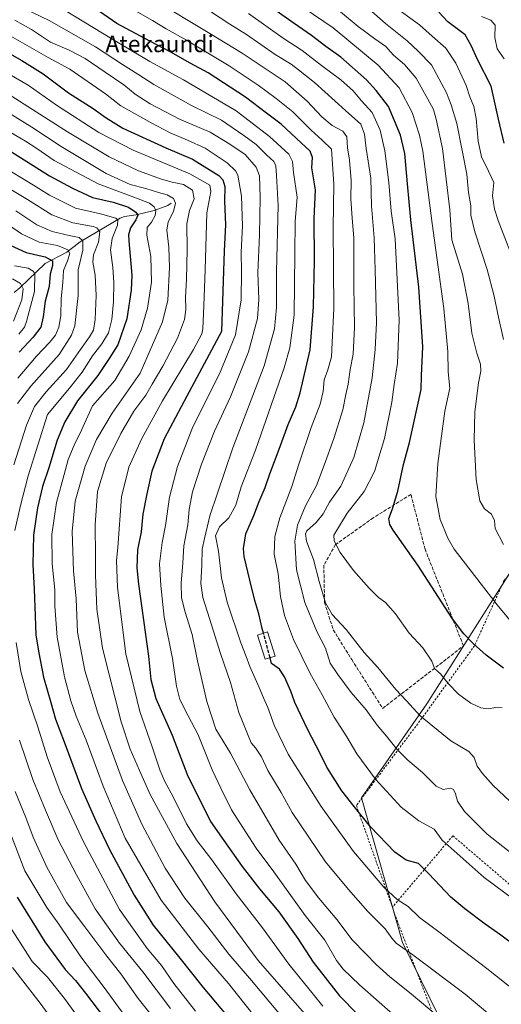
# Model space of a CAD drawing. Units: metres. Extents: x 623541 to 626969, y 4782763 to 4785139.
# Drawn here: x 625824 to 626056, y 4783626 to 4784099 of the extents above; entities that cross this region are included whole.
import ezdxf
from ezdxf.enums import TextEntityAlignment as Align

# ---------------------------------------------------------------- set-up
doc = ezdxf.new("R2010")
doc.units = ezdxf.units.M
doc.header["$MEASUREMENT"] = 0
doc.linetypes.add('DGN Style 2', pattern=[1.648017, 0.98881, -0.659207])
doc.linetypes.add('DGN Style 3', pattern=[2.307223, 1.648017, -0.659207])
for name, color, linetype, lineweight in [('Alambrada', 7, 'DGN Style 2', 0), ('Corriente natural lineal', 142, 'Continuous', 13), ('Curva de nivel maestra', 30, 'Continuous', 30), ('Curva de nivel maestra oculto', 30, 'DGN Style 3', 30), ('Curva de nivel normal', 30, 'Continuous', 0), ('Edificación Cxs', 1, 'Continuous', 13), ('Muro lineal', 1, 'DGN Style 3', 13), ('Pastizal CxS', 92, 'Continuous', 0), ('Prado CxS', 92, 'Continuous', 0), ('Texto cartográfico', 7, 'Continuous', 0)]:
    doc.layers.add(name, color=color, linetype=linetype, lineweight=lineweight)
doc.styles.add('Style-Arial', font='txt')

# ---------------------------------------------------------------- blocks, each defined once
blk = doc.blocks.new('*U19')
at = {"layer": 'Pastizal CxS', "color": 92, "linetype": 'Continuous', "lineweight": 0}
blk.add_polyline3d([(626195.4023, 4783615.6935, 773.3768), (626203.8607, 4783686.9379, 791.5896), (626203.4775, 4783703.3499, 797.6221), (626237.9027, 4783697.0265, 792.4649), (626262.0509, 4783699.9357, 790.8494), (626270.0721, 4783715.3019, 799.4341), (626269.0403, 4783741.9513, 811.5658), (626248.4731, 4783759.3989, 819.1221), (626224.6959, 4783779.3331, 823.7869), (626197.8569, 4783808.0323, 827.9734), (626176.0775, 4783835.4325, 829.8528), (626162.6355, 4783855.7963, 830.9955), (626159.7329, 4783861.7147, 831.2567), (626139.5445, 4783902.8793, 831.3809), (626131.0105, 4783893.8963, 829.4953), (626126.1957, 4783888.8277, 828.0034), (626103.714, 4783879.6947, 822.303), (626078.7561, 4783863.3375, 815.8715), (626050.2323, 4783818.4361, 804.4228), (626019.8538, 4783770.3309, 791.7599), (625988.4937, 4783725.1313, 776.8703), (626008.1653, 4783655.5773, 765.8914), (626025.7297, 4783619.7465, 760.436)], dxfattribs=at)

msp = doc.modelspace()

# ---------------------------------------------------------------- linework, layer by layer
at = {"layer": 'Alambrada', "color": 7, "linetype": 'DGN Style 2', "lineweight": 0}
for points in [[(626270.0501, 4783753.9001, 816.6462), (626242.8801, 4783765.3401, 821.0354), (626189.9801, 4783813.9601, 828.4293), (626158.0501, 4783868.7701, 832.2745), (626140.8901, 4783904.9901, 832.114), (626082.7501, 4783857.3301, 816.2587), (626075.1201, 4783850.1801, 814.5172), (626057.0101, 4783829.6901, 807.935), (626042.7101, 4783798.2301, 800.3693), (626017.4501, 4783763.4401, 790.4955), (625985.9901, 4783721.5001, 776.3723), (626003.2801, 4783672.5901, 769.3315)], [(626154.8201, 4783627.7201, 777.9974), (626085.7301, 4783661.1501, 780.7425), (626032.3501, 4783706.9101, 783.289), (626003.2801, 4783672.5901, 769.3315)], [(626003.2801, 4783672.5901, 769.3315), (626005.5301, 4783666.2201, 768.9994), (626022.2101, 4783622.8401, 760.8796), (626042.2301, 4783576.1401, 752.6679), (626068.4401, 4783526.0901, 744.8755), (626097.9901, 4783480.3401, 737.1902), (626127.5301, 4783499.4001, 745.5779), (626164.2301, 4783524.6601, 751.868), (626158.9901, 4783579.9501, 763.8473), (626154.8201, 4783627.7201, 777.9974)]]:
    msp.add_polyline3d(points, dxfattribs=at)
at = {"layer": 'Corriente natural lineal', "color": 142, "linetype": 'Continuous', "lineweight": 13}
msp.add_polyline3d([(625897, 4784011, 734.36), (625895.3925, 4784010.0133, 733.4813), (625888.7689, 4784007.5853, 729.683), (625880.1246, 4784005.504, 725.4099), (625874.4896, 4784004.6228, 722.6736), (625872.516, 4784003.8923, 721.4827), (625853.2277, 4783992.4502, 709.363), (625846.7675, 4783987.5613, 704.9143), (625836.4754, 4783981.9904, 699.4183), (625824.3214, 4783970.3598, 689.2463), (625821.4875, 4783968.0935, 686.9464)], dxfattribs=at)
at = {"layer": 'Curva de nivel maestra', "color": 30, "linetype": 'Continuous', "lineweight": 30, "flags": 128}
for points, elevation in [([(626056.7, 4783787.5701), (626048.43, 4783793.7701), (626042.06, 4783799.3801), (626037.68, 4783803.9401), (626032.18, 4783811.2501), (626015.53, 4783837.0601), (626003.7, 4783853.9201), (626002.13, 4783856.5101), (626001.55, 4783859.4901), (626003.33, 4783864.0601), (626005.87, 4783872.6501), (626008.66, 4783885.4301), (626011.48, 4783896.0201), (626017.2, 4783921.4901), (626017.21, 4783928.2801), (626017.9, 4783941.9501), (626015.99, 4783970.6201), (626012.1, 4784003.0601), (626010.62, 4784020.3801), (626009.2, 4784034.9901), (626007.15, 4784043.7501), (626001.45, 4784057.5601), (625995.45, 4784065.2101), (625990.84, 4784070.4301), (625978.48, 4784081.2801), (625971.34, 4784086.3201), (625964.4, 4784091.7401), (625956.16, 4784097.3701), (625938.82, 4784109.7701)], 800), ([(625941.3537, 4783804.3431), (625940.75, 4783806.6201), (625939.1, 4783813.6701), (625937.11, 4783820.1001), (625934.86, 4783829.7701), (625932.03, 4783841.2401), (625931.82, 4783845.0301), (625932.93, 4783852.1301), (625936.68, 4783860.9101), (625939.28, 4783867.6401), (625942.22, 4783874.3801), (625944.44, 4783880.8801), (625948.95, 4783892.7201), (625953.24, 4783904.6601), (625956.82, 4783913.1201), (625958.94, 4783919.8901), (625963.75, 4783940.6201), (625965.38, 4783961.2001), (625965.84, 4783983.3901), (625965.65, 4784003.7601), (625966.4, 4784017.5301), (625964.62, 4784028.1001), (625964.97, 4784033.0501), (625963.79, 4784036.0801), (625957.24, 4784042.1101), (625949.86, 4784049.1001), (625942.84, 4784054.2601), (625932.7, 4784062.0101), (625914.79, 4784073.6601), (625906.17, 4784078.3801), (625896.89, 4784083.7201), (625886.81, 4784088.9301), (625870.92, 4784097.4001), (625858.42, 4784106.0801)], 775), ([(626057.04, 4784039.9201), (626054.24, 4784051.4601), (626050.82, 4784067.3601), (626044.24, 4784080.1201), (626041.16, 4784086.8901), (626038.29, 4784091.9201), (626029.99, 4784098.3001), (626025.58, 4784102.9601)], 825), ([(625814.78, 4784085.6201), (625825.25, 4784079.6101), (625835.55, 4784073.2801), (625847.66, 4784064.0901), (625859.55, 4784056.5901), (625865.81, 4784052.0701), (625873.79, 4784047.1601), (625894.45, 4784037.6701), (625907.26, 4784032.2601), (625919.94, 4784024.3501), (625921.88, 4784022.3401), (625922.78, 4784019.0701), (625922.56, 4784012.0601), (625923.05, 4784000.5701), (625922.43, 4783988.1001), (625921.22, 4783949.3901), (625904.49, 4783918.2701), (625893.7, 4783897.7601), (625887.69, 4783882.2001), (625885.23, 4783871.3001), (625883.32, 4783861.5001), (625882.53, 4783853.0701), (625880.82, 4783844.3601), (625880.54, 4783835.7801), (625881.27, 4783827.8201), (625886.04, 4783793.2501), (625887.24, 4783782.1201), (625889.68, 4783772.8901), (625897.47, 4783755.3501), (625905.07, 4783735.6101), (625911.07, 4783723.5201), (625915.93, 4783713.8201), (625922.3, 4783704.6901), (625931.18, 4783692.1601), (625939.49, 4783681.4301), (625948.73, 4783670.3001), (625957.82, 4783657.5401), (625965.19, 4783646.1401), (625977.81, 4783629.9901), (625995.06, 4783612.4401)], 750), ([(625818.56, 4784036.8901), (625838.52, 4784024.1401), (625849.51, 4784018.2801), (625859.24, 4784013.7801), (625869.07, 4784011.5101), (625876.44, 4784009.0701), (625879.97, 4784006.7901), (625880.89, 4784005.2201), (625880.03, 4784002.9801), (625877.5, 4783999.1401), (625876.49, 4783995.8901), (625876.57, 4783992.9901), (625878.03, 4783976.3901), (625877.72, 4783969.1701), (625875.66, 4783955.4601), (625871.3, 4783942.8901), (625867.18, 4783936.3101), (625861.78, 4783928.2701), (625851.94, 4783916.0601), (625845.85, 4783905.9601), (625842.27, 4783897.1101), (625838.2, 4783883.7601), (625835.23, 4783874.8401), (625832.79, 4783864.5601), (625830.81, 4783851.5101), (625830.53, 4783837.3901), (625831.11, 4783825.5201), (625831.62, 4783812.6701), (625831.93, 4783803.4401), (625833.45, 4783794.9301), (625835.67, 4783783.2101), (625839.1, 4783770.9701), (625841.33, 4783762.9801), (625845.57, 4783752.0201), (625853.94, 4783729.7401), (625860.84, 4783714.1301), (625867.27, 4783700.4001), (625879.19, 4783678.3401), (625888.36, 4783663.9701), (625900.44, 4783648.9701), (625912.44, 4783633.9801), (625931.83, 4783610.7001)], 725), ([(625819.68, 4783990.9101), (625827.37, 4783987.3801), (625836.44, 4783985.3201), (625839.94, 4783983.3901), (625839.96, 4783981.0601), (625838.83, 4783977.0001), (625838.32, 4783970.9801), (625836.42, 4783963.9601), (625835.47, 4783956.4301), (625834.28, 4783951.4501), (625830.64, 4783946.6801), (625823.9, 4783939.4901)], 700), ([(626071.82, 4783646.9701), (626055.46, 4783659.1401), (626047.86, 4783664.5101), (626038.18, 4783671.7501), (626031.4, 4783677.4301), (626020.82, 4783688.6801), (626015.81, 4783693.6201), (626009.93, 4783695.2601), (626004.43, 4783699.0701), (625992.72, 4783711.2401), (625984.96, 4783720.9901), (625979.07, 4783728.5901), (625971.72, 4783739.9201), (625968.58, 4783746.4401), (625962.62, 4783757.8201), (625956.41, 4783770.9601), (625954.45, 4783776.5301), (625951.48, 4783783.3201), (625949.04, 4783787.0701), (625946.82, 4783788.7001), (625945.22, 4783789.7601), (625944.493, 4783792.5024)], 775), ([(625822.92, 4783677.4101), (625836.25, 4783655.9301), (625846.09, 4783642.5801), (625851.05, 4783637.3601), (625855.82, 4783631.2201), (625868.95, 4783614.0101)], 700)]:
    msp.add_lwpolyline(points, dxfattribs=dict(at, elevation=elevation))
at = {"layer": 'Curva de nivel maestra oculto', "color": 30, "linetype": 'DGN Style 3', "lineweight": 30, "elevation": 775, "flags": 128}
msp.add_lwpolyline([(625944.493, 4783792.5024), (625941.3537, 4783804.3431)], dxfattribs=at)
at = {"layer": 'Curva de nivel normal', "color": 30, "linetype": 'Continuous', "lineweight": 0, "flags": 128}
for points, elevation in [([(626050.12, 4783620.8), (626038.19, 4783630.79), (626013.15, 4783649.69), (626005.1, 4783655.3), (626003.1, 4783657.68), (625999.84, 4783662.22), (625991.44, 4783670.48), (625982.17, 4783681.15), (625971.16, 4783694.35), (625955.18, 4783718.16), (625949.92, 4783727.72), (625943.51, 4783738.32), (625940.45, 4783744.84), (625937.44, 4783749.23), (625935.38, 4783751.65), (625929.46, 4783766.26), (625925.43, 4783780.67), (625920.68, 4783794.52), (625915.41, 4783811.43), (625912.14, 4783821.42), (625911.28, 4783828.15), (625911.7, 4783837.06), (625911.82, 4783844.72), (625913.08, 4783849.82), (625915.6, 4783860.79), (625926.54, 4783893.42), (625941.61, 4783932.82), (625946.7, 4783950.58), (625947.66, 4783960.87), (625947.64, 4783978.18), (625948.48, 4784010), (625947.68, 4784024.38), (625947.31, 4784028.99), (625946.26, 4784031.16), (625942.86, 4784034.3), (625937.85, 4784039.31), (625931.97, 4784043.6), (625921.23, 4784050.97), (625906.82, 4784058.04), (625888.61, 4784068.12), (625880.9, 4784073.1), (625873.53, 4784077.68), (625860.57, 4784086.29), (625838.32, 4784098.88), (625815.01, 4784110.23)], 765), ([(625887.93, 4784109.5), (625915.5, 4784092.63), (625931.16, 4784083.25), (625951.75, 4784069.36), (625962.26, 4784060.06), (625969.32, 4784052.55), (625974.43, 4784048.47), (625979.44, 4784045.64), (625981.37, 4784043.01), (625981.8, 4784037.72), (625982.67, 4784031.72), (625983.45, 4784021.98), (625983.4, 4784013.19), (625983.96, 4784003.84), (625984.83, 4783994.39), (625984.7, 4783988.9), (625984.82, 4783983.78), (625984.77, 4783971.38), (625985.1, 4783951.51), (625984.38, 4783938.42), (625983.03, 4783931.06), (625982.04, 4783924.06), (625980.9, 4783919.06), (625979.42, 4783911.72), (625975.12, 4783897.88), (625970.53, 4783885.03), (625966.89, 4783875.25), (625961.58, 4783865.51), (625957.68, 4783856.24), (625956.39, 4783848.59), (625957.22, 4783834.76), (625961.18, 4783819.05), (625967.04, 4783805.16), (625971.2, 4783797.08), (625973.42, 4783789.98), (625977.1, 4783784.4), (625983.41, 4783775.82), (625990.63, 4783767.42), (625996.01, 4783760.06), (626000.49, 4783754.82), (626005.59, 4783748.42), (626010.79, 4783743.23), (626017.71, 4783737.39), (626024.27, 4783730.72), (626027.64, 4783729.18), (626031.2, 4783729.75), (626032.64, 4783729.16), (626033.58, 4783727.05), (626034.52, 4783723.55), (626038.02, 4783718.68), (626048.82, 4783707.68), (626063.84, 4783695.87)], 785), ([(626063.01, 4783806.68), (626053.6, 4783818.02), (626045.45, 4783828.55), (626032.94, 4783844.7), (626029.88, 4783849.97), (626026.22, 4783859), (626024.19, 4783870.01), (626025.09, 4783885.94), (626028.52, 4783911.03), (626030.85, 4783922.13), (626030.04, 4783929.9), (626029.88, 4783939.75), (626028.02, 4783960.45), (626022.41, 4784001.36), (626017.88, 4784036.06), (626016.34, 4784043.72), (626012.84, 4784054.68), (626006.6, 4784066.51), (625996.53, 4784077.4), (625974.77, 4784095.32), (625951.46, 4784111.35)], 805), ([(626063.49, 4783631.43), (626048.64, 4783643.16), (626037.23, 4783651.75), (626026.29, 4783660.27), (626016.38, 4783667.7), (626010.86, 4783672.91), (626005.56, 4783676.22), (625999.13, 4783682.3), (625984.58, 4783699.41), (625969.14, 4783721.05), (625953.27, 4783746.23), (625946.52, 4783760.12), (625943.43, 4783768.64), (625941.32, 4783773.2), (625939.32, 4783778.19), (625934.8, 4783788.35), (625933.08, 4783793.19), (625930.48, 4783799.63), (625923.88, 4783819.32), (625921.24, 4783830.96), (625919.75, 4783843.72), (625918.28, 4783851.06), (625920.23, 4783855.39), (625924.76, 4783859.72), (625928.03, 4783865.86), (625930.57, 4783874.61), (625937.44, 4783892.36), (625951.22, 4783931.89), (625953.94, 4783941.51), (625956.04, 4783957.18), (625956.48, 4783986.86), (625956.53, 4784002.26), (625957.54, 4784013.87), (625955.7, 4784025.76), (625955.22, 4784031.17), (625953.46, 4784034.55), (625944.29, 4784043.16), (625928.25, 4784055.53), (625902.85, 4784070.4), (625886.7, 4784079.25), (625868.5, 4784090.03), (625846.12, 4784103.66)], 770), ([(625878.77, 4784104.14), (625888, 4784098.81), (625894.51, 4784094.9), (625904.42, 4784089.47), (625913.6, 4784083.76), (625924.84, 4784077.12), (625938.86, 4784067.75), (625947.37, 4784061.33), (625955.51, 4784054.93), (625964.19, 4784046.19), (625969.52, 4784041.35), (625973.98, 4784037), (625975.14, 4784020.19), (625974.83, 4783999.4), (625975.14, 4783960.39), (625974.4, 4783944.06), (625973.96, 4783937.24), (625972.29, 4783930.97), (625970.57, 4783926.1), (625969.99, 4783920.49), (625968.62, 4783914.4), (625964.3, 4783903.22), (625958.28, 4783885.52), (625954.9, 4783874.92), (625949.15, 4783859.72), (625946.8, 4783850.86), (625946.54, 4783842.25), (625948.34, 4783832.86), (625949.56, 4783822.03), (625951.38, 4783812.89), (625955.75, 4783801.29), (625963.72, 4783784.92), (625969.52, 4783774.72), (625975.38, 4783763.92), (625981.34, 4783754.52), (625986.18, 4783746.31), (625995.24, 4783734.09), (626007.45, 4783720.64), (626015.98, 4783714.17), (626023.4, 4783710.03), (626027.24, 4783704.87), (626047.41, 4783686.9), (626071.66, 4783668.93)], 780), ([(626056.75, 4783847), (626052.76, 4783854.63), (626052.38, 4783858.58), (626050.94, 4783861.6), (626047.57, 4783864.17), (626045.25, 4783867.94), (626043.61, 4783878.23), (626042.52, 4783897.12), (626042.98, 4783910.67), (626044.72, 4783924.66), (626045.82, 4783930.23), (626045.58, 4783933.64), (626043.8, 4783938.88), (626041.55, 4783948.64), (626039.73, 4783962.76), (626036.93, 4783976.89), (626031.83, 4783993.39), (626030.97, 4784007.87), (626027.41, 4784037.29), (626024.39, 4784051.49), (626023.02, 4784056.17), (626020.39, 4784061.04), (626014.65, 4784071.23), (626009.06, 4784077.66), (626003.75, 4784082.28), (626000.1, 4784086.46), (625994.81, 4784090), (625986.89, 4784096.05), (625972.78, 4784107.64)], 810), ([(626056.76, 4783945.59), (626053.91, 4783957.72), (626052.26, 4783966.39), (626048.76, 4783979.18), (626042.99, 4783997.22), (626041.03, 4784005.22), (626040.96, 4784009.85), (626039.85, 4784016.13), (626039.14, 4784024.95), (626034.23, 4784049.44), (626031.5, 4784058.28), (626029.33, 4784064.13), (626022.15, 4784077.56), (626015.74, 4784084.14), (626010.36, 4784089.1), (625999.98, 4784097.46), (625992.19, 4784104.41)], 815), ([(626063.2, 4783978.98), (626054.12, 4784002.72), (626052.33, 4784008.18), (626051.36, 4784014.57), (626052.04, 4784020.92), (626049.54, 4784026.41), (626046.06, 4784033.4), (626044.46, 4784040.8), (626043.59, 4784051.73), (626042.38, 4784057.58), (626040.58, 4784062.22), (626038.82, 4784067.69), (626033.85, 4784078.4), (626028.9, 4784085.64), (626022.44, 4784091.31), (626016.32, 4784096.85), (626007.08, 4784103.56)], 820), ([(626026.16, 4783619.4), (626011.57, 4783631.61), (626002.03, 4783639.15), (625995.42, 4783644.98), (625990.6, 4783650.18), (625984.01, 4783656.84), (625976.66, 4783666.7), (625967.91, 4783676.98), (625961.6, 4783685.45), (625956.85, 4783693.34), (625948.96, 4783704.81), (625934.84, 4783729.04), (625925.47, 4783746.68), (625918.5, 4783758.17), (625914.07, 4783771.47), (625909.7, 4783790.99), (625907.02, 4783803.7), (625903.64, 4783814.38), (625901.9, 4783821.39), (625901.77, 4783828.35), (625902.62, 4783838.22), (625903.12, 4783846.35), (625905, 4783856.39), (625905.63, 4783863.72), (625907.25, 4783872.36), (625911.5, 4783885.65), (625917.75, 4783901.4), (625925.57, 4783917.92), (625934.18, 4783939.58), (625938.55, 4783955.69), (625939.18, 4783964.72), (625938.69, 4783977.57), (625939.44, 4783995.87), (625939.74, 4784013.84), (625939.37, 4784024.21), (625937.86, 4784028.37), (625932.51, 4784034.39), (625925.11, 4784039.37), (625915.76, 4784045.24), (625900.97, 4784051.52), (625886.87, 4784058.75), (625879.63, 4784063.52), (625874.28, 4784067.9), (625865.2, 4784074.02), (625855.72, 4784080.55), (625847.99, 4784084.58), (625839.05, 4784088.52), (625829.85, 4784094.53), (625821.78, 4784099.05)], 760), ([(626059.71, 4783723.57), (626051.75, 4783731.14), (626046.54, 4783736.86), (626044.07, 4783740.47), (626042.65, 4783744.52), (626040, 4783747.37), (626031.32, 4783752.52), (626016.61, 4783764.64), (626010.04, 4783771.76), (626004.9, 4783777.23), (625996.26, 4783787.88), (625989.77, 4783795.1), (625981.01, 4783806.13), (625974.38, 4783813.37), (625971.11, 4783818.86), (625968.08, 4783829.15), (625965.33, 4783839.75), (625962.06, 4783848.63), (625961.49, 4783852.13), (625962.1, 4783853.48), (625966.62, 4783857.58), (625969.96, 4783861.77), (625973.14, 4783867.39), (625978.52, 4783874.98), (625984.76, 4783888.79), (625989.56, 4783905.49), (625993.58, 4783927.1), (625994.98, 4783940.72), (625995.72, 4783953.64), (625994.98, 4783979.01), (625994.59, 4783994.46), (625993.29, 4784009.83), (625992.96, 4784023.02), (625990.67, 4784037.29), (625989.83, 4784044.22), (625988.11, 4784049.03), (625980.74, 4784055.69), (625965.87, 4784069.07), (625958.25, 4784075.12), (625954.72, 4784077.87), (625947.01, 4784082.56), (625933.16, 4784092.14), (625925.25, 4784097.17), (625915.83, 4784103.14)], 790), ([(625934.18, 4784102.22), (625950.85, 4784090.42), (625959.87, 4784084.51), (625969.19, 4784077.22), (625978.47, 4784070.39), (625984.46, 4784065.11), (625988.45, 4784060.22), (625993.52, 4784054.64), (625997.46, 4784046.23), (625999.67, 4784036.22), (626001.65, 4784021), (626002.76, 4784007.18), (626004.58, 4783993.92), (626006.54, 4783954.74), (626005.67, 4783934.09), (626004.12, 4783923.89), (626003.02, 4783915.36), (625999.47, 4783897.99), (625994.64, 4783882.09), (625989.71, 4783872.38), (625981.5, 4783862.01), (625975.19, 4783851.39), (625975.32, 4783848.77), (625978.17, 4783843.09), (625984.53, 4783834.4), (625992.07, 4783825.94), (625996.67, 4783821.54), (625999.91, 4783819.11), (626004.71, 4783813.58), (626011.35, 4783804.38), (626017.9, 4783797.21), (626022.32, 4783790.83), (626023.58, 4783787.36), (626026.47, 4783784.81), (626030.17, 4783780.15), (626035, 4783775.02), (626040.92, 4783770.7), (626045.76, 4783768.5), (626049.33, 4783768.02), (626053.05, 4783768.63), (626056, 4783768.42)], 795), ([(626056.93, 4784080.46), (626053.71, 4784085.33), (626052.56, 4784090.77), (626052.72, 4784096.6), (626050.58, 4784099.12), (626046.06, 4784100.75)], 830), ([(626010.32, 4783615.13), (625987.51, 4783635.21), (625979.64, 4783642.88), (625976.41, 4783646.89), (625970.81, 4783656.67), (625961.43, 4783668.62), (625946.39, 4783689.59), (625937.77, 4783700.97), (625932.81, 4783708.64), (625925.95, 4783719.36), (625920.92, 4783729.76), (625916.7, 4783738.7), (625909.92, 4783755.4), (625905.08, 4783764.57), (625901.2, 4783772.49), (625899.6, 4783778.92), (625897.65, 4783792.19), (625893.55, 4783812.08), (625892, 4783827.28), (625891.41, 4783837.62), (625892.71, 4783847.92), (625894.29, 4783856.17), (625896.12, 4783869.66), (625900.01, 4783884.47), (625907.38, 4783903.47), (625920.21, 4783929.06), (625927.96, 4783947.7), (625930.62, 4783964.62), (625930.81, 4783978.2), (625930.57, 4783987.5), (625931.31, 4784000.21), (625930.86, 4784014.5), (625928.98, 4784024.55), (625927.88, 4784026.66), (625923.91, 4784030.46), (625913.31, 4784037.53), (625904.88, 4784041.43), (625896.44, 4784044.82), (625887.39, 4784049.61), (625872.75, 4784057.86), (625865.46, 4784063.64), (625848.33, 4784075.55), (625837.9, 4784081.12), (625818.78, 4784092)], 755), ([(625809.9, 4784078.42), (625828.27, 4784067.84), (625841.96, 4784058.18), (625862.18, 4784045.07), (625878.71, 4784036.58), (625905.96, 4784025.2), (625915.64, 4784019.73), (625915.99, 4784016.73), (625914.11, 4784006.4), (625913.38, 4783979.06), (625912.68, 4783961.72), (625912.24, 4783950.72), (625911.75, 4783948.28), (625907.77, 4783940.72), (625892.89, 4783916.06), (625882.84, 4783897.9), (625876.67, 4783884.08), (625873.04, 4783869.9), (625871.35, 4783845.56), (625870.67, 4783839.28), (625871.13, 4783826.34), (625875.23, 4783794.44), (625881.93, 4783766.65), (625887.81, 4783749.74), (625891.75, 4783738.14), (625893.89, 4783733.05), (625898.02, 4783725.68), (625904.29, 4783712.64), (625909.5, 4783704.46), (625916.57, 4783695.42), (625928.24, 4783679.06), (625940.95, 4783662.74), (625953.5, 4783645.26), (625965.18, 4783630.76), (625969.89, 4783624.94)], 745), ([(625818.29, 4784063.76), (625832.15, 4784054.99), (625847.09, 4784045.32), (625867.18, 4784033.41), (625881.3, 4784026.64), (625892.27, 4784022.67), (625897.46, 4784021.2), (625902.9, 4784020.08), (625907.16, 4784017.25), (625908.05, 4784013.07), (625905.8, 4784007.57), (625904.52, 4784001.07), (625904.71, 4783988.78), (625904.4, 4783974.33), (625903.87, 4783965.91), (625904.03, 4783959.89), (625903.35, 4783955.08), (625900.06, 4783946.14), (625893.04, 4783932.72), (625887.8, 4783924.06), (625884.81, 4783918.72), (625879.06, 4783911.05), (625872.76, 4783900.36), (625865.7, 4783886.03), (625861.58, 4783872.49), (625860.43, 4783856.35), (625860.7, 4783841.43), (625860.62, 4783832.21), (625861.27, 4783815.84), (625864.06, 4783797.09), (625873.02, 4783761.78), (625877.36, 4783748.53), (625881.81, 4783738.31), (625886.97, 4783726.84), (625899.66, 4783703.19), (625917.98, 4783675.18), (625938.8, 4783647), (625961.01, 4783621.52)], 740), ([(625815.21, 4784056.76), (625830, 4784047.62), (625844.12, 4784038.3), (625865.76, 4784025.38), (625877.3, 4784019.99), (625884.88, 4784018.06), (625890.85, 4784016.22), (625895.05, 4784015.1), (625898.04, 4784013.38), (625899.07, 4784011.07), (625898.1, 4784007.06), (625895.51, 4784002.06), (625894.91, 4783998.06), (625895.92, 4783989.91), (625896.13, 4783980.18), (625895.37, 4783964.39), (625892.87, 4783954.09), (625882.09, 4783929.39), (625868.62, 4783910.08), (625861.03, 4783897.43), (625855.63, 4783884.57), (625850.86, 4783867.74), (625849.37, 4783853.25), (625850.02, 4783834.24), (625851.28, 4783820.81), (625852.05, 4783804.85), (625855.54, 4783786.4), (625861.74, 4783765.95), (625873.67, 4783733.54), (625882.93, 4783712.46), (625894.14, 4783691.39), (625903.6, 4783676.98), (625914.61, 4783663.18), (625924.75, 4783649.95), (625935.59, 4783637.36), (625965.54, 4783601.63)], 735), ([(625936.87, 4783620.36), (625924.48, 4783635.94), (625910.22, 4783652.47), (625892.13, 4783676), (625874.95, 4783705.81), (625864.25, 4783730.74), (625856.16, 4783752.83), (625851.29, 4783764.45), (625848.72, 4783771.8), (625845.72, 4783783.34), (625842.18, 4783802.36), (625841.14, 4783817.3), (625841.04, 4783825.25), (625839.84, 4783837.7), (625839.71, 4783851.79), (625841.81, 4783867.21), (625845.49, 4783880.67), (625847.54, 4783887.86), (625850.38, 4783894.77), (625853.89, 4783901.91), (625859.18, 4783913.56), (625869.94, 4783925.86), (625876.88, 4783937.55), (625882.55, 4783950.14), (625885.56, 4783960.57), (625887.48, 4783973.12), (625887.22, 4783985.39), (625885.37, 4783995.72), (625885.47, 4783999.44), (625887.47, 4784001.94), (625889.31, 4784005.12), (625889.6, 4784007.37), (625888.78, 4784009.24), (625886.59, 4784011.01), (625880.4, 4784013.43), (625861.97, 4784020.36), (625840.7, 4784031.59), (625832.4, 4784037.33), (625826.94, 4784040.92), (625819.66, 4784045.17)], 730), ([(625820.31, 4784026.16), (625830.89, 4784019.71), (625838.57, 4784014.88), (625850.95, 4784008.6), (625862.98, 4784005.9), (625870.47, 4784003.9), (625871.41, 4784003.08), (625871.24, 4784000.5), (625868.64, 4783994.1), (625867.85, 4783988.56), (625869, 4783980.21), (625869.44, 4783972.96), (625869.22, 4783963.66), (625868.41, 4783955.12), (625866.86, 4783948.71), (625863.69, 4783943.41), (625859.16, 4783937.71), (625854.27, 4783929.81), (625848.13, 4783922.12), (625837.48, 4783909.39), (625828.32, 4783880.03), (625824.63, 4783865.79), (625821.91, 4783853.63)], 720), ([(625821.44, 4783885.24), (625827.48, 4783904.37), (625831.34, 4783913.3), (625836.91, 4783920.37), (625846.67, 4783931.06), (625853.34, 4783940.72), (625857.81, 4783946.81), (625859.65, 4783950.08), (625860.54, 4783955.15), (625860.91, 4783966.64), (625860.47, 4783976.41), (625859.28, 4783982.65), (625859.71, 4783986.3), (625862.01, 4783992.28), (625862.72, 4783997.29), (625861.34, 4783999.22), (625859.51, 4783999.87), (625849.7, 4784001.58), (625839.68, 4784005.46), (625828.02, 4784012.83), (625817.56, 4784019)], 715), ([(625823.18, 4783914.82), (625829.48, 4783923.11), (625843.12, 4783938.33), (625849.06, 4783947.55), (625850.68, 4783952.06), (625852.25, 4783966.72), (625852.3, 4783979.06), (625854.52, 4783988.42), (625854.54, 4783992.97), (625852.73, 4783994.62), (625848, 4783995.46), (625839.73, 4783997.44), (625832.5, 4784000.7), (625822.29, 4784007.4)], 710), ([(625823.25, 4783926.96), (625832.34, 4783937.53), (625838.56, 4783944.1), (625841.35, 4783947.55), (625843.04, 4783951.38), (625843.9, 4783956.94), (625844.18, 4783965.21), (625844.92, 4783973), (625845.26, 4783978.77), (625847.14, 4783983.32), (625848.21, 4783986.87), (625847.32, 4783988.59), (625842.33, 4783990.71), (625833.61, 4783992.39), (625825.04, 4783996.28), (625815.05, 4784003.16)], 705), ([(625823.8, 4783948.05), (625826.46, 4783951.37), (625827.52, 4783954.18), (625831.35, 4783968.61), (625831.4, 4783977.03), (625830.74, 4783978.31), (625828.2, 4783979.74), (625821.68, 4783980.97)], 695), ([(625821.25, 4783954.4), (625825.16, 4783964.63), (625825.87, 4783969.93), (625824.66, 4783972.49), (625820.69, 4783974.72)], 690), ([(625822.45, 4783799.9), (625824.71, 4783785.88), (625828.38, 4783772.38), (625832.98, 4783759.26), (625837.38, 4783744.94), (625843.72, 4783728.13), (625854.82, 4783703.95), (625872.1, 4783671.52), (625885.4, 4783652.69), (625892.29, 4783644.49), (625898.27, 4783635.89), (625908.74, 4783622.69)], 720), ([(625896.63, 4783623.93), (625883.38, 4783641.58), (625872.23, 4783655.33), (625860.41, 4783671.86), (625851.54, 4783688.13), (625842.63, 4783704.99), (625836.64, 4783719.18), (625830.43, 4783733.96), (625824.02, 4783752.94)], 715), ([(625899.58, 4783605.68), (625881.16, 4783628.7), (625872.77, 4783640.61), (625866.03, 4783649.13), (625855.45, 4783663.21), (625846.63, 4783674.85), (625837.19, 4783691.84), (625830.68, 4783706.26), (625827.13, 4783715.71), (625822.02, 4783728.16)], 710), ([(625874.77, 4783620.3), (625864.78, 4783633.98), (625853.6, 4783648.79), (625842.96, 4783664.48), (625837.28, 4783672.4), (625826.64, 4783690.05), (625819.04, 4783710.14)], 705), ([(625855.27, 4783615.42), (625845.66, 4783628.74), (625837.5, 4783638.89), (625830.25, 4783646.45), (625817.58, 4783666.44)], 695), ([(625847.69, 4783607.78), (625834.08, 4783626.38), (625820.68, 4783643.53)], 690)]:
    msp.add_lwpolyline(points, dxfattribs=dict(at, elevation=elevation))
at = {"layer": 'Edificación Cxs', "color": 1, "linetype": 'Continuous', "lineweight": 13}
msp.add_polyline3d([(625947.0101, 4783793.3101, 777.1287), (625942.1801, 4783791.7601, 780.0396), (625938.4401, 4783803.4001, 774.9895), (625943.2601, 4783804.9601, 777.2618), (625947.0101, 4783793.3101, 777.1287)], dxfattribs=at)
msp.add_3dface([(625947.0101, 4783793.3101, 780.0396), (625942.1801, 4783791.7601, 780.0396), (625938.4401, 4783803.4001, 780.0396), (625943.2601, 4783804.9601, 780.0396)], dxfattribs=at)
at = {"layer": 'Muro lineal', "color": 1, "linetype": 'DGN Style 3', "lineweight": 13}
msp.add_polyline3d([(625998.6201, 4783768.1701, 787.9569), (626037.4401, 4783798.2101, 800.3614), (626018.9801, 4783844.6801, 802.618), (626012.2301, 4783871.0701, 802.5014), (625994.1001, 4783859.8001, 799.4741), (625976.0101, 4783846.9601, 795.5554), (625970.3501, 4783837.0801, 792.5402), (625970.6901, 4783819.1401, 791.0972), (625974.8501, 4783805.9601, 789.8278), (625983.7301, 4783791.6901, 789.6573), (625998.6201, 4783768.1701, 787.9569)], dxfattribs=at)
at = {"layer": 'Pastizal CxS', "color": 92, "linetype": 'Continuous', "lineweight": 0}
msp.add_polyline3d([(626195.4023, 4783615.6935, 773.3768), (626203.8607, 4783686.9379, 791.5896), (626203.4775, 4783703.3499, 797.6221), (626237.9027, 4783697.0265, 792.4649), (626262.0509, 4783699.9357, 790.8494), (626270.0721, 4783715.3019, 799.4341), (626269.0403, 4783741.9513, 811.5658), (626248.4731, 4783759.3989, 819.1221), (626224.6959, 4783779.3331, 823.7869), (626197.8569, 4783808.0323, 827.9734), (626176.0775, 4783835.4325, 829.8528), (626162.6355, 4783855.7963, 830.9955), (626159.7329, 4783861.7147, 831.2567), (626139.5445, 4783902.8793, 831.3809), (626131.0105, 4783893.8963, 829.4953), (626126.1957, 4783888.8277, 828.0034), (626103.714, 4783879.6947, 822.303), (626078.7561, 4783863.3375, 815.8715), (626050.2323, 4783818.4361, 804.4228), (626019.8538, 4783770.3309, 791.7599), (625988.4937, 4783725.1313, 776.8703), (626008.1653, 4783655.5773, 765.8914), (626025.7297, 4783619.7465, 760.436)], dxfattribs=at)
at = {"layer": 'Prado CxS', "color": 92, "linetype": 'Continuous', "lineweight": 0}
for points in [[(626025.7297, 4783619.7465, 760.436), (626008.1653, 4783655.5773, 765.8914), (625988.4937, 4783725.1313, 776.8703), (626019.8538, 4783770.3309, 791.7599), (626050.2323, 4783818.4361, 804.4228), (626078.7561, 4783863.3375, 815.8715), (626103.714, 4783879.6947, 822.303), (626126.1957, 4783888.8277, 828.0034), (626131.0105, 4783893.8963, 829.4953), (626139.5445, 4783902.8793, 831.3809), (626159.7329, 4783861.7147, 831.2567), (626162.6355, 4783855.7963, 830.9955), (626176.0775, 4783835.4325, 829.8528), (626197.8569, 4783808.0323, 827.9734), (626224.6959, 4783779.3331, 823.7869), (626248.4731, 4783759.3989, 819.1221), (626269.0403, 4783741.9513, 811.5658), (626270.0721, 4783715.3019, 799.4341), (626262.0509, 4783699.9357, 790.8494), (626237.9027, 4783697.0265, 792.4649), (626203.4775, 4783703.3499, 797.6221), (626203.8607, 4783686.9379, 791.5896), (626195.4023, 4783615.6935, 773.3768)], [(626195.4023, 4783615.6935, 773.3768), (626203.8607, 4783686.9379, 791.5896), (626203.4775, 4783703.3499, 797.6221), (626237.9027, 4783697.0265, 792.4649), (626262.0509, 4783699.9357, 790.8494), (626270.0721, 4783715.3019, 799.4341), (626269.0403, 4783741.9513, 811.5658), (626248.4731, 4783759.3989, 819.1221), (626224.6959, 4783779.3331, 823.7869), (626197.8569, 4783808.0323, 827.9734), (626176.0775, 4783835.4325, 829.8528), (626162.6355, 4783855.7963, 830.9955), (626159.7329, 4783861.7147, 831.2567), (626139.5445, 4783902.8793, 831.3809), (626131.0105, 4783893.8963, 829.4953), (626126.1957, 4783888.8277, 828.0034), (626103.714, 4783879.6947, 822.303), (626078.7561, 4783863.3375, 815.8715), (626050.2323, 4783818.4361, 804.4228), (626019.8538, 4783770.3309, 791.7599), (625988.4937, 4783725.1313, 776.8703), (626008.1653, 4783655.5773, 765.8914), (626025.7297, 4783619.7465, 760.436)]]:
    msp.add_polyline3d(points, dxfattribs=at)

# ---------------------------------------------------------------- block references
at = {"layer": 'Pastizal CxS', "color": 92, "linetype": 'Continuous', "lineweight": 0}
msp.add_blockref('*U19', (0, 0), dxfattribs=at)

# ---------------------------------------------------------------- texts
at = {"layer": 'Texto cartográfico', "color": 7, "linetype": 'Continuous', "lineweight": 0, "style": 'Style-Arial'}
msp.add_text('Atekaundi', height=8, dxfattribs=at).set_placement((625891.4222, 4784087.6502), align=Align.MIDDLE_CENTER)

doc.saveas('drawing.dxf')
